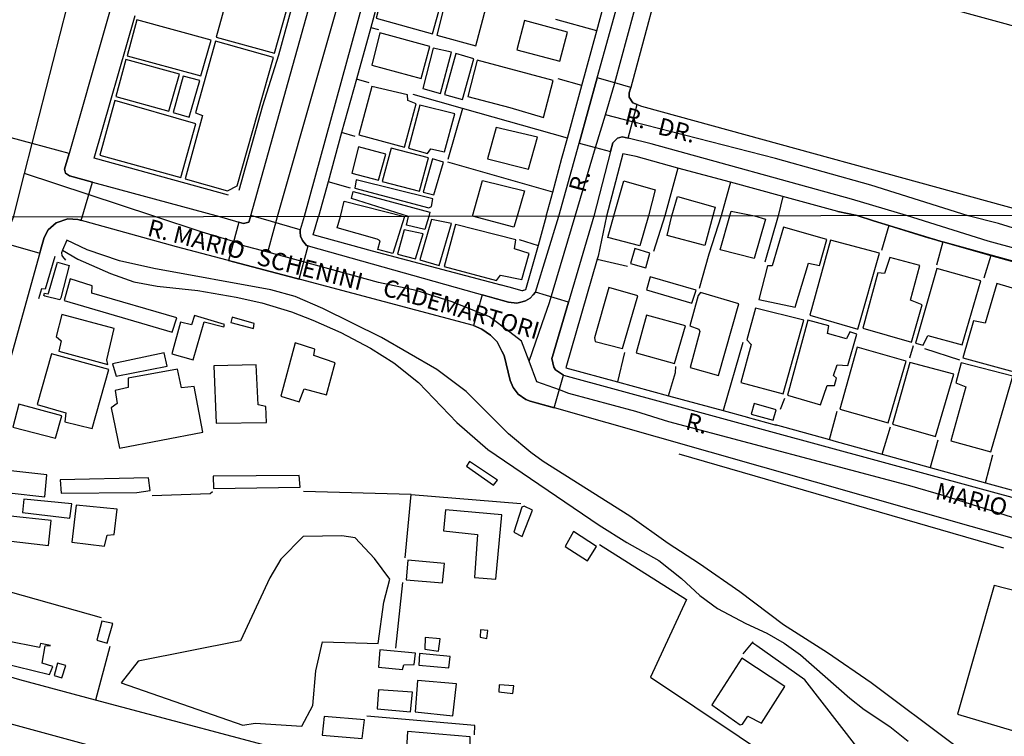
# Model space of a CAD drawing. Extents: x 180697 to 183116, y 1679821 to 1682597.
# Drawn here: x 180829 to 180972, y 1681409 to 1681513 of the extents above; entities that cross this region are included whole.
import ezdxf
from ezdxf.enums import TextEntityAlignment as Align

# ---------------------------------------------------------------- set-up
doc = ezdxf.new("R2010")
doc.units = 0
doc.header["$MEASUREMENT"] = 0
for name, color, linetype in [('IMAGEM', 7, 'CONTINUOUS'), ('V-AREA_VERDE', 3, 'CONTINUOUS'), ('V-BANHADO', 82, 'CONTINUOUS'), ('V-CANAL', 4, 'CONTINUOUS'), ('V-CRUZAMENTO', 1, 'CONTINUOUS'), ('V-EDIFICACAO', 7, 'CONTINUOUS'), ('V-EIXO_DE_LOGRADOURO', 3, 'CONTINUOUS'), ('V-LOTE', 1, 'CONTINUOUS'), ('V-NOME_DOS_LOGRADOUROS', 7, 'CONTINUOUS'), ('V-PONTE_VIADUTO_PASSARELA', 2, 'CONTINUOUS'), ('V-QUADRA', 6, 'CONTINUOUS'), ('V-TESTADA', 5, 'CONTINUOUS'), ('X-LIMITE_1000', 7, 'CONTINUOUS')]:
    doc.layers.add(name, color=color, linetype=linetype)
picture_1 = doc.add_image_def('image1.jpg', size_in_pixel=(4028, 4621))

msp = doc.modelspace()

# ---------------------------------------------------------------- linework, layer by layer
at = {"layer": 'V-AREA_VERDE'}
msp.add_lwpolyline([(180975.23, 1681511.59), (180925.2, 1681525.32), (180925.2, 1681525.32), (180924.86, 1681525.41), (180924.27, 1681525.34), (180923.59, 1681525), (180922.98, 1681524.13), (180922.86, 1681523.68), (180922.86, 1681523.68), (180917.39, 1681503.32), (180917.39, 1681503.32), (180917.18, 1681502.54), (180917.18, 1681501.9), (180917.71, 1681501.06), (180918.32, 1681500.82), (180918.32, 1681500.82), (180918.95, 1681500.57), (180976.72, 1681484.75)], dxfattribs=at)
at = {"layer": 'V-BANHADO'}
msp.add_lwpolyline([(180869.72, 1681410.64), (180871.3, 1681413.64), (180871.75, 1681418.67), (180872.72, 1681422.88), (180880.76, 1681422.65), (180881.58, 1681428.65), (180882.49, 1681431.95), (180880.23, 1681434.96), (180877.44, 1681437.95), (180877.44, 1681437.95), (180875.51, 1681438.26), (180869.88, 1681438.18), (180866.65, 1681434.88), (180865.07, 1681432.18), (180860.79, 1681423.02), (180845.99, 1681420.1), (180843.51, 1681416.94), (180861.16, 1681410.79), (180862.96, 1681411.09), (180869.72, 1681410.64)], close=True, dxfattribs=at)
at = {"layer": 'V-CANAL'}
for points in [[(180964.39, 1681407.83), (180952.27, 1681416.92), (180945.95, 1681421.28), (180939.57, 1681425.36), (180933.22, 1681430.12), (180927.37, 1681434.2), (180922.85, 1681437.13), (180917.28, 1681441.11), (180904.71, 1681449.05), (180902.89, 1681450.36), (180899.69, 1681453.06), (180893.55, 1681459.21), (180889.29, 1681462.39), (180881.25, 1681467.03), (180872.73, 1681471.26), (180868.72, 1681472.98), (180865.23, 1681473.95), (180848.23, 1681477.03), (180843.25, 1681478.15), (180838.59, 1681479.75), (180835.65, 1681481.17)], [(180835.02, 1681479.7), (180837.23, 1681478.39), (180841.94, 1681476.32), (180845.35, 1681475.12), (180848.74, 1681474.46), (180854.64, 1681473.84), (180860.19, 1681472.89), (180863.89, 1681472.06), (180868.23, 1681470.75), (180871.32, 1681469.57), (180875.34, 1681467.77), (180879.65, 1681465.48), (180883.07, 1681463.36), (180886.61, 1681460.51), (180892.17, 1681454.68), (180896.67, 1681450.78), (180912.83, 1681439.8), (180916.82, 1681437.31), (180921.48, 1681434.68), (180924.75, 1681432.09), (180927.41, 1681429.59), (180929.98, 1681427.71), (180934.08, 1681425.55), (180937.15, 1681424.14), (180939.63, 1681422.67), (180942.03, 1681421.01), (180949.17, 1681414.72), (180951.24, 1681413.08), (180954.97, 1681410.58), (180957.65, 1681408.48)]]:
    msp.add_lwpolyline(points, dxfattribs=at)
at = {"layer": 'V-CRUZAMENTO'}
for points in [[(180909.92, 1681495.24), (180912.31, 1681494.59), (180912.31, 1681494.59), (180914.46, 1681494.01), (180914.46, 1681494.01), (180914.79, 1681495.28), (180915.46, 1681495.97), (180916.14, 1681496.16), (180917.01, 1681495.95), (180917.01, 1681495.95), (180917.65, 1681498.33), (180917.65, 1681498.33), (180918.32, 1681500.82), (180918.32, 1681500.82), (180917.71, 1681501.06), (180917.18, 1681501.9), (180917.18, 1681502.54), (180917.39, 1681503.32), (180917.39, 1681503.32), (180915.11, 1681503.96), (180915.11, 1681503.96), (180912.54, 1681504.68), (180912.54, 1681504.68), (180909.92, 1681495.24)], [(180870.62, 1681480.33), (180870.39, 1681480.4), (180869.8, 1681481.12), (180869.52, 1681481.75), (180869.48, 1681482.31), (180869.46, 1681482.66), (180862.29, 1681484.75), (180862.24, 1681484.56), (180862.01, 1681483.77), (180861.61, 1681483.66), (180861.24, 1681483.56), (180860.55, 1681483.76), (180859.08, 1681478.21), (180859.78, 1681478.02), (180868.79, 1681475.63), (180869.33, 1681475.49)], [(180908.38, 1681472.18), (180903.6, 1681473.59), (180903.27, 1681473.23), (180902.82, 1681472.75), (180902.15, 1681472.34), (180901.65, 1681472.2), (180900.87, 1681471.99), (180899.65, 1681472.16), (180895.86, 1681473.23), (180894.61, 1681468.77), (180895.82, 1681468.26), (180897.07, 1681467.37), (180898.03, 1681466.39), (180898.73, 1681465.03), (180899.04, 1681464.44), (180899.92, 1681460.8), (180900.34, 1681459.8), (180901.08, 1681458.79), (180902.18, 1681458.05), (180902.82, 1681457.82), (180906.3, 1681456.83), (180907.65, 1681461.55), (180906.5, 1681462.33), (180906.26, 1681462.72), (180905.95, 1681463.97), (180906.04, 1681464.29)]]:
    msp.add_lwpolyline(points, close=True, dxfattribs=at)
msp.add_lwpolyline([(180819.88, 1681482.67), (180831.69, 1681479.29), (180831.69, 1681479.29), (180831.84, 1681479.84), (180832.36, 1681481.55), (180832.91, 1681482.64), (180834.08, 1681483.68), (180835.78, 1681484.25), (180837.24, 1681484.14), (180837.44, 1681484.08), (180837.44, 1681484.08), (180837.69, 1681484.01), (180837.69, 1681484.01), (180839.34, 1681489.57), (180839.34, 1681489.57), (180836.01, 1681490.47), (180835.44, 1681490.88), (180835.3, 1681491.45), (180835.95, 1681493.72), (180835.95, 1681493.72), (180830.62, 1681495.17), (180830.62, 1681495.17), (180823.91, 1681496.99)], dxfattribs=at)
at = {"layer": 'V-EDIFICACAO'}
for points in [[(180888.64, 1681511.08), (180890.15, 1681516.52), (180881.91, 1681518.81), (180880.5, 1681513.35), (180888.64, 1681511.08)], [(180867.53, 1681514.63), (180859.01, 1681516.94), (180857.27, 1681510.58), (180865.74, 1681508.26), (180867.53, 1681514.63)], [(180894.93, 1681509.35), (180896.39, 1681514.79), (180890.65, 1681516.31), (180889.27, 1681510.89), (180894.93, 1681509.35)], [(180856.54, 1681510.19), (180845.8, 1681513.13), (180844.39, 1681507.89), (180855.07, 1681504.97), (180856.54, 1681510.19)], [(180908.24, 1681511.35), (180902.01, 1681513.04), (180900.86, 1681508.75), (180907.1, 1681507.11), (180908.24, 1681511.35)], [(180887.02, 1681504.59), (180888.27, 1681509.23), (180881.02, 1681511.23), (180879.84, 1681506.53), (180887.02, 1681504.59)], [(180858.92, 1681488.33), (180860.31, 1681489.06), (180865.59, 1681507.67), (180857.2, 1681510.03), (180854.3, 1681499.61), (180855.31, 1681499.22), (180852.77, 1681490.03), (180858.92, 1681488.33)], [(180891.39, 1681508.42), (180888.77, 1681509.02), (180887.23, 1681503.15), (180889.79, 1681502.45), (180891.39, 1681508.42)], [(180893.01, 1681501.56), (180894.64, 1681507.47), (180892.05, 1681508.25), (180890.38, 1681502.27), (180893.01, 1681501.56)], [(180851.96, 1681505.23), (180844.2, 1681507.34), (180842.73, 1681502.02), (180850.43, 1681499.87), (180851.96, 1681505.23)], [(180899.85, 1681500.42), (180904.73, 1681498.95), (180906.14, 1681504.3), (180895.13, 1681507.29), (180893.78, 1681501.98), (180899.85, 1681500.42)], [(180854.9, 1681504.31), (180852.48, 1681504.94), (180851.05, 1681499.68), (180853.35, 1681499.01), (180854.9, 1681504.31)], [(180886.3, 1681500.94), (180885.06, 1681501.4), (180885.02, 1681502.22), (180879.87, 1681503.45), (180877.99, 1681496.45), (180884.57, 1681494.65), (180886.3, 1681500.94)], [(180852.14, 1681490.23), (180854.32, 1681498.05), (180842.58, 1681501.42), (180840.41, 1681493.48), (180852.14, 1681490.23)], [(180890.41, 1681493.99), (180891.87, 1681499.46), (180886.82, 1681500.74), (180885.19, 1681494.49), (180887.91, 1681493.72), (180888.39, 1681494.39), (180890.41, 1681493.99)], [(180903.87, 1681496.09), (180897.87, 1681497.5), (180896.63, 1681492.97), (180902.56, 1681491.43), (180903.87, 1681496.09)], [(180881.87, 1681493.64), (180877.93, 1681494.67), (180876.94, 1681490.86), (180880.81, 1681489.84), (180881.87, 1681493.64)], [(180888.08, 1681493.1), (180882.64, 1681494.5), (180881.34, 1681489.68), (180886.78, 1681488.24), (180888.08, 1681493.1)], [(180887.3, 1681488.1), (180888.85, 1681487.72), (180890.24, 1681492.47), (180888.65, 1681492.95), (180887.3, 1681488.1)], [(180888.53, 1681486.06), (180888.68, 1681487.15), (180877.58, 1681489.91), (180877.39, 1681488.69), (180888.11, 1681485.85), (180888.53, 1681486.06)], [(180895.92, 1681489.82), (180901.97, 1681488.32), (180900.95, 1681484.63), (180900.43, 1681483.06), (180894.46, 1681484.62), (180895.92, 1681489.82)], [(180916.38, 1681489.78), (180920.93, 1681488.45), (180919.97, 1681484.66), (180918.74, 1681480.32), (180914.1, 1681481.54), (180914.93, 1681484.66), (180916.38, 1681489.78)], [(180876.9, 1681487.19), (180877.15, 1681488.22), (180888.25, 1681485.21), (180888.1, 1681484.61), (180887.53, 1681482.68), (180884.87, 1681483.35), (180885.17, 1681484.61), (180876.9, 1681487.19)], [(180874.84, 1681482.93), (180875.3, 1681484.6), (180875.84, 1681486.83), (180884.58, 1681484.6), (180882.88, 1681479.24), (180880.73, 1681479.82), (180881.08, 1681481.07), (180880.65, 1681481.32), (180874.84, 1681482.93)], [(180924.16, 1681487.51), (180929.62, 1681485.95), (180929.29, 1681484.68), (180928.15, 1681480.38), (180922.68, 1681481.84), (180923.35, 1681484.67), (180924.16, 1681487.51)], [(180930.36, 1681479.75), (180931.75, 1681484.68), (180931.96, 1681485.35), (180935.36, 1681484.68), (180936.95, 1681484.2), (180935.3, 1681478.49), (180930.36, 1681479.75)], [(180891.39, 1681483.56), (180888.53, 1681484.13), (180886.84, 1681478.28), (180889.64, 1681477.48), (180891.39, 1681483.56)], [(180902.65, 1681479.23), (180900.52, 1681479.89), (180900.73, 1681481.2), (180891.99, 1681483.44), (180890.33, 1681477.35), (180897.95, 1681475.31), (180898.5, 1681476.1), (180901.63, 1681475.47), (180902.65, 1681479.23)], [(180887.31, 1681482.05), (180884.54, 1681482.66), (180883.56, 1681479.12), (180886.18, 1681478.44), (180887.31, 1681482.05)], [(180945.85, 1681481.24), (180939.57, 1681483.03), (180937.89, 1681477.45), (180937.22, 1681477.43), (180935.98, 1681472.57), (180941.26, 1681471.42), (180943.2, 1681477.82), (180944.77, 1681477.48)], [(180953.45, 1681479.28), (180946.38, 1681481.14), (180943.35, 1681470.28), (180950.31, 1681468.26), (180953.45, 1681479.28)], [(180920.19, 1681479.29), (180917.98, 1681479.93), (180917.35, 1681477.77), (180919.59, 1681477.16), (180920.19, 1681479.29)], [(180834.28, 1681477.97), (180835.98, 1681477.49), (180834.76, 1681472.79), (180834.62, 1681472.5), (180832.43, 1681473.03), (180832.3, 1681473.15), (180832.38, 1681473.46), (180832.9, 1681473.37), (180832.96, 1681473.48), (180834.28, 1681477.97)], [(180958.09, 1681466.38), (180959.67, 1681471.77), (180957.99, 1681472.45), (180959.32, 1681477.46), (180954.96, 1681478.62), (180954.22, 1681476.34), (180953.24, 1681476.42), (180951.04, 1681468.39), (180958.09, 1681466.38)], [(180968.19, 1681475.26), (180961.77, 1681477.03), (180958.69, 1681466.23), (180959.8, 1681465.94), (180960.47, 1681467.31), (180965.48, 1681465.98), (180968.19, 1681475.26)], [(180835.22, 1681472.42), (180850.88, 1681467.81), (180851.59, 1681469.88), (180839.24, 1681473.46), (180839.31, 1681474.51), (180836.11, 1681475.53), (180835.22, 1681472.42)], [(180926.88, 1681473.9), (180920.2, 1681475.82), (180919.67, 1681473.94), (180926.27, 1681472.01), (180926.88, 1681473.9)], [(180965.55, 1681464.07), (180972.98, 1681462.07), (180976.2, 1681473.16), (180970.51, 1681474.85), (180968.8, 1681469.11), (180967.08, 1681469.44), (180965.55, 1681464.07)], [(180916.22, 1681465.46), (180918.42, 1681473.08), (180914.22, 1681474.31), (180912.14, 1681467), (180912.22, 1681466.44), (180916.22, 1681465.46)], [(180926.02, 1681462.68), (180930.13, 1681461.53), (180933.09, 1681471.91), (180927.53, 1681473.55), (180927.17, 1681473.12), (180925.99, 1681468.72), (180927.29, 1681468.25), (180927.43, 1681467.89), (180926.02, 1681462.68)], [(180933.36, 1681460.49), (180939.49, 1681458.85), (180942.51, 1681469.56), (180935.5, 1681471.31), (180934.22, 1681466.68), (180934.88, 1681466), (180933.36, 1681460.49)], [(180841.58, 1681463.13), (180841.44, 1681463.81), (180842.51, 1681468.36), (180834.9, 1681470.36), (180834.07, 1681467.16), (180834.79, 1681466.56), (180834.45, 1681465.04), (180841.58, 1681463.13)], [(180852.09, 1681469.28), (180850.86, 1681464.67), (180853.96, 1681463.8), (180855.54, 1681469.3), (180858.41, 1681468.57), (180858.5, 1681468.93), (180854.14, 1681470.22), (180853.71, 1681468.86), (180852.09, 1681469.28)], [(180862.71, 1681468.33), (180862.81, 1681469.08), (180859.6, 1681469.98), (180859.43, 1681469.22), (180862.71, 1681468.33)], [(180925.34, 1681468.74), (180919.67, 1681470.28), (180918.17, 1681464.83), (180923.74, 1681463.25), (180925.34, 1681468.74)], [(180948.89, 1681462.97), (180950.17, 1681467.52), (180949.19, 1681467.87), (180948.71, 1681466.82), (180945.93, 1681467.59), (180946.14, 1681468.71), (180943.09, 1681469.53), (180940.12, 1681458.69), (180944.93, 1681457.28), (180945.9, 1681460.08), (180946.94, 1681460.09), (180947.23, 1681461.14), (180946.82, 1681461.54), (180947.33, 1681463.08), (180948.89, 1681462.97)], [(180869.31, 1681457.7), (180870.06, 1681459.58), (180873.27, 1681458.7), (180874.55, 1681463.34), (180871.43, 1681464.4), (180871.58, 1681465.35), (180868.72, 1681466.24), (180866.68, 1681458.54), (180869.31, 1681457.7)], [(180850.17, 1681462.89), (180849.76, 1681464.81), (180842.27, 1681463.21), (180842.8, 1681461.42), (180850.17, 1681462.89)], [(180957.32, 1681463.6), (180950.21, 1681465.64), (180947.72, 1681456.66), (180954.75, 1681454.67), (180957.32, 1681463.6)], [(180839.28, 1681453.81), (180841.72, 1681462.41), (180833.39, 1681464.65), (180831.33, 1681457.32), (180835.5, 1681456.09), (180835.35, 1681454.8), (180839.28, 1681453.81)], [(180964.27, 1681461.72), (180957.87, 1681463.43), (180955.37, 1681454.47), (180961.61, 1681452.69), (180964.27, 1681461.72)], [(180963.8, 1681452.02), (180969.64, 1681450.43), (180972.82, 1681461.44), (180965.3, 1681463.34), (180964.53, 1681460.46), (180965.99, 1681459.87), (180963.8, 1681452.02)], [(180855.34, 1681453.3), (180854.09, 1681459.91), (180852.28, 1681459.72), (180851.67, 1681462.45), (180844.51, 1681461.14), (180844.5, 1681459.78), (180842.62, 1681459.32), (180842.93, 1681457.47), (180842.08, 1681456.84), (180843.29, 1681450.97), (180855.34, 1681453.3)], [(180864.5, 1681457.04), (180863.36, 1681457.26), (180863.08, 1681463.07), (180856.95, 1681462.93), (180857.3, 1681454.62), (180864.58, 1681454.71), (180864.5, 1681457.04)], [(180834.89, 1681455.67), (180828.68, 1681457.34), (180827.78, 1681454.02), (180833.99, 1681452.45), (180834.89, 1681455.67)], [(180938.49, 1681456.54), (180935.28, 1681457.44), (180934.86, 1681455.91), (180938.04, 1681455.02), (180938.49, 1681456.54)], [(180898.06, 1681446.33), (180894.03, 1681449.05), (180893.57, 1681448.39), (180897.48, 1681445.61), (180898.06, 1681446.33)], [(180832.44, 1681443.94), (180832.72, 1681447.09), (180827.53, 1681447.67), (180827.28, 1681444.49), (180832.44, 1681443.94)], [(180847.72, 1681444.83), (180847.48, 1681446.68), (180834.68, 1681446.36), (180834.82, 1681444.43), (180845.76, 1681444.56), (180847.72, 1681444.83)], [(180869.48, 1681445.34), (180869.33, 1681447), (180856.83, 1681446.94), (180856.92, 1681445.13), (180869.48, 1681445.34)], [(180836.36, 1681442.89), (180829.38, 1681443.59), (180829.22, 1681441.65), (180836.06, 1681440.82), (180836.36, 1681442.89)], [(180842.48, 1681438.44), (180842.93, 1681442.14), (180836.97, 1681442.71), (180836.37, 1681437.34), (180841.1, 1681436.78), (180841.47, 1681438.36), (180842.48, 1681438.44)], [(180897.86, 1681431.95), (180898.7, 1681441.31), (180890.53, 1681442.03), (180890.26, 1681438.98), (180895.18, 1681438.46), (180894.72, 1681432.22), (180897.86, 1681431.95)], [(180901.66, 1681438.14), (180903.15, 1681441.96), (180901.93, 1681442.58), (180901.61, 1681442.42), (180900.43, 1681438.77), (180901.66, 1681438.14)], [(180832.97, 1681436.87), (180833.35, 1681440.5), (180827.04, 1681441.14), (180826.73, 1681437.57), (180832.97, 1681436.87)], [(180911.12, 1681434.63), (180912.42, 1681436.69), (180909.12, 1681438.9), (180907.9, 1681436.72), (180911.12, 1681434.63)], [(180890.37, 1681434.25), (180885.06, 1681434.75), (180884.82, 1681431.87), (180890.09, 1681431.42), (180890.37, 1681434.25)], [(180976.84, 1681431.02), (180974.09, 1681431.82), (180973.49, 1681430.2), (180970.12, 1681431.04), (180964.76, 1681412.37), (180974.08, 1681409.62), (180979.61, 1681428.35), (180976.43, 1681429.34), (180976.84, 1681431.02)], [(180842.29, 1681425.52), (180840.71, 1681425.9), (180840, 1681423.1), (180841.48, 1681422.7), (180842.29, 1681425.52)], [(180889.77, 1681423.31), (180887.61, 1681423.51), (180887.52, 1681421.82), (180889.53, 1681421.55), (180889.77, 1681423.31)], [(180896.53, 1681423.37), (180896.69, 1681424.53), (180895.62, 1681424.63), (180895.58, 1681423.55), (180896.53, 1681423.37)], [(180826.8, 1681423.03), (180826.02, 1681419.89), (180833.1, 1681418.13), (180833.58, 1681419.31), (180832.04, 1681419.77), (180832.51, 1681422.28), (180833.25, 1681422.34), (180831.81, 1681422.66), (180831.67, 1681422.06), (180826.8, 1681423.03)], [(180885.99, 1681419.58), (180886.18, 1681421.23), (180881.03, 1681421.73), (180880.81, 1681419.19), (180884.28, 1681418.87), (180884.52, 1681419.53), (180885.99, 1681419.58)], [(180891.23, 1681420.77), (180886.79, 1681421.17), (180886.68, 1681419.48), (180891.04, 1681419.12), (180891.23, 1681420.77)], [(180934.36, 1681412.1), (180936.34, 1681411.09), (180939.76, 1681416.38), (180933.52, 1681420.52), (180929.15, 1681413.76), (180933.27, 1681410.86), (180933.61, 1681410.94), (180934.36, 1681412.1)], [(180835.47, 1681419.46), (180834.26, 1681419.78), (180833.81, 1681417.99), (180834.9, 1681417.68), (180835.47, 1681419.46)], [(180892.13, 1681416.81), (180886.49, 1681417.26), (180886.14, 1681412.71), (180891.62, 1681412.17), (180892.13, 1681416.81)], [(180900.47, 1681416.48), (180898.34, 1681416.66), (180898.27, 1681415.65), (180900.32, 1681415.39), (180900.47, 1681416.48)], [(180885.75, 1681415.56), (180880.8, 1681415.94), (180880.61, 1681413.14), (180885.46, 1681412.72), (180885.75, 1681415.56)], [(180878.77, 1681411.58), (180872.93, 1681412.03), (180872.65, 1681409.36), (180878.46, 1681408.85), (180878.77, 1681411.58)], [(180867.31, 1681400.12), (180824.18, 1681411.84), (180818.32, 1681390.33), (180861.46, 1681378.62), (180867.31, 1681400.12)], [(180894.11, 1681406.93), (180894.13, 1681409.1), (180885.05, 1681409.86), (180884.83, 1681406.62), (180893.08, 1681405.89), (180893.26, 1681406.77), (180894.11, 1681406.93)]]:
    msp.add_lwpolyline(points, close=True, dxfattribs=at)
at = {"layer": 'V-EIXO_DE_LOGRADOURO'}
for points in [[(180864.76, 1681479.4), (180865.7, 1681482.8), (180866.19, 1681484.57), (180878.17, 1681526.67), (180883.71, 1681548.02), (180889.51, 1681569.45), (180891.12, 1681575.12), (180892.45, 1681579.8), (180893.51, 1681583.55), (180908.01, 1681634.59), (180919.78, 1681678.39), (180921.12, 1681683.21), (180922.19, 1681687.05), (180923.47, 1681691.63), (180931.96, 1681722.1), (180933.09, 1681726.16), (180933.93, 1681729.16), (180944.34, 1681766.51)], [(180796.21, 1681374.51), (180814.77, 1681438.86), (180821.88, 1681464.6), (180825.1, 1681477.47), (180827.91, 1681484.5), (180829.51, 1681490.81), (180830.62, 1681495.17), (180837.69, 1681522.97), (180881.62, 1681679.66), (180892.51, 1681719.26), (180902.55, 1681758.86)], [(180902.66, 1681463.61), (180904.57, 1681469.04), (180905.64, 1681472.09), (180909.33, 1681484.65), (180912.31, 1681494.59), (180913.73, 1681499.32), (180915.06, 1681503.77), (180915.11, 1681503.96), (180920.61, 1681524.35), (180921.92, 1681529.21), (180923.27, 1681534.22), (180931.34, 1681564.12), (180932.25, 1681567.51), (180932.59, 1681568.66), (180933.71, 1681572.46), (180938.67, 1681589.3), (180942.22, 1681602.24), (180943.57, 1681607.17), (180944.77, 1681611.54), (180950.62, 1681632.88), (180952.98, 1681641.47), (180961.38, 1681672.09), (180962.42, 1681675.9)], [(181051.26, 1681460.78), (181047.59, 1681461.87), (181037.28, 1681464.95), (181024.61, 1681468.39), (181020.78, 1681469.43), (181016.76, 1681470.52), (180986.14, 1681478.84), (180984.74, 1681479.22), (180983.89, 1681479.48), (180979.75, 1681480.77), (180970.72, 1681483.57), (180966.34, 1681484.7), (180952.21, 1681489.11), (180938.38, 1681492.99), (180917.65, 1681498.33), (180913.73, 1681499.32)], [(180972.76, 1681440.91), (180962.86, 1681444.07), (180957.87, 1681445.5), (180922.9, 1681454.78), (180918.13, 1681456.28), (180908.41, 1681458.92), (180907.06, 1681459.42), (180903.79, 1681460.61), (180902.66, 1681463.61), (180901.58, 1681466.5), (180899.86, 1681467.81), (180896.93, 1681470.03), (180891.49, 1681472.21), (180886.27, 1681473.86), (180880.83, 1681475.03), (180869.73, 1681478.05), (180864.76, 1681479.4), (180860.9, 1681480.45), (180860.62, 1681480.62), (180860.3, 1681480.82), (180855.27, 1681482.29), (180848.23, 1681484.62), (180838.72, 1681487.77), (180829.51, 1681490.81)]]:
    msp.add_lwpolyline(points, dxfattribs=at)
at = {"layer": 'V-LOTE'}
for points in [[(180912.47, 1681511.52), (180914.58, 1681519.25)], [(180879.7, 1681512.02), (180877.62, 1681504.49)], [(180879.99, 1681513.07), (180879.7, 1681512.02)], [(180879.7, 1681512.02), (180880.81, 1681511.7)], [(180912.47, 1681511.52), (180906.55, 1681513.18)], [(180910.31, 1681503.59), (180912.47, 1681511.52)], [(180877.62, 1681504.49), (180875.48, 1681496.76)], [(180879.46, 1681503.96), (180877.62, 1681504.49)], [(180910.31, 1681503.59), (180906.87, 1681504.57)], [(180909.73, 1681501.46), (180910.31, 1681503.59)], [(180893.02, 1681500.27), (180885.85, 1681502.31)], [(180908.23, 1681495.96), (180909.73, 1681501.46)], [(180893.02, 1681500.27), (180890.9, 1681492.88)], [(180908.23, 1681495.96), (180893.02, 1681500.27)], [(180875.48, 1681496.76), (180873.51, 1681489.62)], [(180877.46, 1681496.21), (180875.48, 1681496.76)], [(180907.43, 1681493.05), (180908.23, 1681495.96)], [(180916.27, 1681493.68), (180913.89, 1681484.65)], [(180918.19, 1681493.27), (180916.27, 1681493.68)], [(180906.09, 1681488.13), (180890.86, 1681492.48)], [(180906.09, 1681488.13), (180907.43, 1681493.05)], [(180924.25, 1681491.62), (180918.19, 1681493.27)], [(180924.25, 1681491.62), (180922.32, 1681484.67), (180920.69, 1681479.53)], [(180931.85, 1681489.55), (180924.25, 1681491.62)], [(180873.51, 1681489.62), (180872.11, 1681484.58)], [(180876.77, 1681488.71), (180873.51, 1681489.62)], [(180931.85, 1681489.55), (180930.53, 1681484.68), (180928.72, 1681479.13), (180927.32, 1681474.12)], [(180939.45, 1681487.47), (180931.85, 1681489.55)], [(180905.14, 1681484.64), (180906.09, 1681488.13)], [(180939.45, 1681487.47), (180938.79, 1681484.7), (180936.86, 1681477.94)], [(180947.45, 1681485.29), (180939.45, 1681487.47)], [(180952.6, 1681483.98), (180950.22, 1681484.72), (180947.45, 1681485.29)], [(180905.14, 1681484.64), (180903.96, 1681480.4)], [(180913.89, 1681484.65), (180912.67, 1681478.84)], [(180961.3, 1681481.29), (180952.6, 1681483.98)], [(180954.83, 1681483.29), (180953.76, 1681479.67)], [(180901.23, 1681481.24), (180903.96, 1681480.4)], [(180962.57, 1681480.93), (180961.5, 1681481.23), (180961.3, 1681481.29)], [(180962.66, 1681480.91), (180961.75, 1681477.54)], [(180962.57, 1681480.93), (180962.66, 1681480.91)], [(180969.65, 1681478.97), (180962.66, 1681480.91)], [(180903.96, 1681480.4), (180902.16, 1681473.97)], [(180912.54, 1681478.41), (180907.97, 1681462.64)], [(180912.67, 1681478.84), (180912.54, 1681478.41)], [(180912.54, 1681478.41), (180916.94, 1681477.37)], [(180969.64, 1681478.95), (180968.6, 1681475.62)], [(180969.65, 1681478.97), (180969.64, 1681478.95)], [(180977.52, 1681476.79), (180969.65, 1681478.97)], [(180899.77, 1681474.32), (180898.46, 1681474.68)], [(180901.67, 1681473.79), (180899.77, 1681474.32)], [(180902.16, 1681473.97), (180901.67, 1681473.79)], [(180933.66, 1681466.29), (180930.78, 1681456.45)], [(180916.5, 1681464.85), (180915.48, 1681460.6)], [(180957.87, 1681464.07), (180958.4, 1681465.85)], [(180959.99, 1681465.46), (180965.06, 1681463.79)], [(180907.97, 1681462.64), (180915.48, 1681460.6)], [(180922.88, 1681458.59), (180923.89, 1681461.96), (180923.96, 1681462.81)], [(180915.48, 1681460.6), (180922.88, 1681458.59)], [(180922.88, 1681458.59), (180928.83, 1681456.98)], [(180939.68, 1681458.18), (180939.05, 1681456.57)], [(180928.83, 1681456.98), (180930.78, 1681456.45)], [(180930.78, 1681456.45), (180934.35, 1681455.48)], [(180946.21, 1681452.22), (180947.34, 1681456.33)], [(180938.33, 1681454.4), (180946.21, 1681452.22)], [(180953.86, 1681450.1), (180955.09, 1681454.06)], [(180946.21, 1681452.22), (180947.21, 1681451.94)], [(180947.21, 1681451.94), (180953.86, 1681450.1)], [(180961.92, 1681452.16), (180960.84, 1681448.17)], [(180924.37, 1681450.15), (180971.46, 1681436.5)], [(180953.86, 1681450.1), (180960.84, 1681448.17)], [(180968.86, 1681445.95), (180969.92, 1681450)], [(180960.84, 1681448.17), (180968.86, 1681445.95)], [(180968.86, 1681445.95), (180974.68, 1681444.34)], [(180847.98, 1681444.09), (180856.39, 1681444.4), (180856.75, 1681444.68)], [(180885.56, 1681444.25), (180869.96, 1681444.67)], [(180884.69, 1681435.06), (180885.56, 1681444.25)], [(180885.56, 1681444.25), (180901.45, 1681442.94)], [(180912.88, 1681437.01), (180925.5, 1681429.02), (180920.25, 1681417.78), (180945.96, 1681400.54)], [(180823.59, 1681431.19), (180840.59, 1681426.41)], [(180883.35, 1681421.95), (180884.35, 1681431.49)], [(180841.85, 1681422.22), (180839.78, 1681414.42)], [(180950.39, 1681407.62), (180950.17, 1681407.66), (180942.65, 1681417.38), (180935.67, 1681422.28), (180935.1, 1681422.7), (180935.09, 1681422.86), (180933.63, 1681421.14)], [(180839.78, 1681414.42), (180828.79, 1681417.35), (180824.49, 1681418.62), (180823.62, 1681418.67), (180823.62, 1681418.69)], [(180871.07, 1681406.1), (180839.78, 1681414.42)], [(180894.75, 1681409.37), (180894.79, 1681410.76), (180879.11, 1681412.09)]]:
    msp.add_lwpolyline(points, dxfattribs=at)
at = {"layer": 'V-PONTE_VIADUTO_PASSARELA'}
for points in [[(180835.65, 1681481.17), (180835.02, 1681479.7)], [(180835.02, 1681479.7), (180834.85, 1681479.3), (180834.89, 1681478.91), (180834.98, 1681478.8)], [(180834.98, 1681478.8), (180835.45, 1681478.27)]]:
    msp.add_lwpolyline(points, dxfattribs=at)
at = {"layer": 'V-QUADRA'}
for points in [[(180846.4, 1681530.4), (180835.95, 1681493.72), (180835.95, 1681493.72), (180835.3, 1681491.45), (180835.44, 1681490.88), (180836.01, 1681490.47), (180839.34, 1681489.57), (180839.34, 1681489.57), (180857.77, 1681484.57), (180861.24, 1681483.56), (180861.61, 1681483.66), (180861.61, 1681483.66), (180862.01, 1681483.77), (180862.01, 1681483.77), (180862.24, 1681484.56), (180887.81, 1681576.01)], [(180894.6, 1681574.19), (180870.03, 1681484.58), (180869.46, 1681482.66), (180869.48, 1681482.31), (180869.48, 1681482.31), (180869.52, 1681481.75), (180869.8, 1681481.12), (180870.39, 1681480.4), (180870.62, 1681480.33), (180870.62, 1681480.33), (180899.65, 1681472.16), (180899.65, 1681472.16), (180900.87, 1681471.99), (180901.65, 1681472.2), (180901.65, 1681472.2), (180902.15, 1681472.34), (180902.82, 1681472.75), (180903.27, 1681473.23), (180903.27, 1681473.23), (180903.6, 1681473.59), (180906.98, 1681484.64), (180909.92, 1681495.24), (180909.92, 1681495.24), (180912.54, 1681504.68), (180912.54, 1681504.68), (180918.19, 1681525.06)], [(180975.23, 1681511.59), (180925.2, 1681525.32), (180925.2, 1681525.32), (180924.86, 1681525.41), (180924.27, 1681525.34), (180923.59, 1681525), (180922.98, 1681524.13), (180922.86, 1681523.68), (180922.86, 1681523.68), (180917.39, 1681503.32), (180917.39, 1681503.32), (180917.18, 1681502.54), (180917.18, 1681501.9), (180917.71, 1681501.06), (180918.32, 1681500.82), (180918.32, 1681500.82), (180918.95, 1681500.57), (180976.72, 1681484.75)], [(180978.65, 1681478.46), (180969.23, 1681481.02), (180957.39, 1681484.72), (180949.4, 1681487.08), (180920.36, 1681495.12), (180917.01, 1681495.95), (180917.01, 1681495.95), (180916.14, 1681496.16), (180915.46, 1681495.97), (180914.79, 1681495.28), (180914.46, 1681494.01), (180914.46, 1681494.01), (180912.07, 1681484.65), (180906.04, 1681464.29), (180906.04, 1681464.29), (180905.95, 1681463.97), (180906.26, 1681462.72), (180906.5, 1681462.33), (180907.63, 1681461.56), (180907.65, 1681461.55), (180975.34, 1681443.16)], [(181019.57, 1681424.57), (180906.36, 1681456.81), (180906.36, 1681456.81), (180902.82, 1681457.82), (180902.18, 1681458.05), (180901.08, 1681458.79), (180900.34, 1681459.8), (180899.92, 1681460.8), (180899.04, 1681464.44), (180898.73, 1681465.03), (180898.73, 1681465.03), (180898.03, 1681466.39), (180897.07, 1681467.37), (180895.82, 1681468.26), (180894.61, 1681468.77), (180868.79, 1681475.63), (180868.79, 1681475.63), (180859.78, 1681478.02), (180859.78, 1681478.02), (180851.52, 1681480.21), (180837.44, 1681484.08), (180837.44, 1681484.08), (180837.24, 1681484.14), (180835.78, 1681484.25), (180834.08, 1681483.68), (180832.91, 1681482.64), (180832.36, 1681481.55), (180831.84, 1681479.84), (180809.02, 1681397.84)]]:
    msp.add_lwpolyline(points, dxfattribs=at)
at = {"layer": 'V-TESTADA'}
for points in [[(180860.63, 1681488.42), (180864.07, 1681500.71), (180866.35, 1681508.06), (180873.73, 1681534.78)], [(180881.7, 1681519.44), (180879.99, 1681513.07)], [(180912.47, 1681511.52), (180914.58, 1681519.25)], [(180859.05, 1681487.68), (180839.61, 1681493.07), (180845.56, 1681513.77)], [(180879.7, 1681512.02), (180877.62, 1681504.49)], [(180879.99, 1681513.07), (180879.7, 1681512.02)], [(180910.31, 1681503.59), (180912.47, 1681511.52)], [(180877.62, 1681504.49), (180875.48, 1681496.76)], [(180909.73, 1681501.46), (180910.31, 1681503.59)], [(180908.23, 1681495.96), (180909.73, 1681501.46)], [(180875.48, 1681496.76), (180873.51, 1681489.62)], [(180907.43, 1681493.05), (180908.23, 1681495.96)], [(180916.27, 1681493.68), (180913.89, 1681484.65)], [(180918.19, 1681493.27), (180916.27, 1681493.68)], [(180906.09, 1681488.13), (180907.43, 1681493.05)], [(180924.25, 1681491.62), (180918.19, 1681493.27)], [(180931.85, 1681489.55), (180924.25, 1681491.62)], [(180873.51, 1681489.62), (180872.11, 1681484.58)], [(180939.45, 1681487.47), (180931.85, 1681489.55)], [(180905.14, 1681484.64), (180906.09, 1681488.13)], [(180947.45, 1681485.29), (180939.45, 1681487.47)], [(180947.45, 1681485.29), (180950.24, 1681484.72), (180952.6, 1681483.98)], [(180899.77, 1681474.32), (180898.59, 1681474.64), (180879.94, 1681479.56), (180871.34, 1681481.93), (180872.11, 1681484.58)], [(180905.14, 1681484.64), (180903.96, 1681480.4)], [(180913.89, 1681484.65), (180912.67, 1681478.84)], [(180952.6, 1681483.98), (180954.83, 1681483.29)], [(180954.83, 1681483.29), (180960.56, 1681481.5), (180961.3, 1681481.29)], [(180961.3, 1681481.29), (180962.57, 1681480.93)], [(180962.57, 1681480.93), (180962.66, 1681480.91)], [(180962.66, 1681480.91), (180969.64, 1681478.95)], [(180903.96, 1681480.4), (180902.16, 1681473.97)], [(180833.89, 1681478.77), (180832.48, 1681474.06), (180831.95, 1681474.09), (180831.53, 1681472.66)], [(180912.54, 1681478.41), (180907.97, 1681462.64)], [(180912.67, 1681478.84), (180912.54, 1681478.41)], [(180969.64, 1681478.95), (180977.5, 1681476.74)], [(180901.67, 1681473.79), (180899.77, 1681474.32)], [(180902.16, 1681473.97), (180901.68, 1681473.79), (180901.67, 1681473.79)], [(180907.97, 1681462.64), (180915.48, 1681460.6)], [(180915.48, 1681460.6), (180922.88, 1681458.59)], [(180922.88, 1681458.59), (180928.83, 1681456.98)], [(180928.83, 1681456.98), (180930.78, 1681456.45)], [(180930.78, 1681456.45), (180934.35, 1681455.48)], [(180934.26, 1681455.49), (180938.48, 1681454.32)], [(180938.33, 1681454.4), (180946.21, 1681452.22)], [(180946.21, 1681452.22), (180947.21, 1681451.94)], [(180947.21, 1681451.94), (180953.86, 1681450.1)], [(180924.37, 1681450.15), (180971.46, 1681436.5)], [(180953.86, 1681450.1), (180960.84, 1681448.17)], [(180960.84, 1681448.17), (180968.86, 1681445.95)], [(180968.86, 1681445.95), (180974.68, 1681444.34)]]:
    msp.add_lwpolyline(points, dxfattribs=at)
at = {"layer": 'X-LIMITE_1000'}
msp.add_line((183111.62, 1681488.23), (180699, 1681484.28), dxfattribs=at)

# ---------------------------------------------------------------- texts
at = {"layer": 'V-NOME_DOS_LOGRADOUROS'}
for s, rotation, p in [('R.', 346, (180916.15, 1681497.28)), ('DR.', 346, (180920.97, 1681495.8)), ('R.', 75, (180911.53, 1681487.72)), ('R.', 346, (180846.97, 1681481.07)), ('MARIO', 346, (180850.67, 1681480.12)), ('SCHENINI', 346, (180862.83, 1681476.88)), ('CADEMARTORI', 344, (180881.05, 1681472.44)), ('R.', 346, (180925.01, 1681453)), ('MARIO', 346, (180961.22, 1681442.86))]:
    msp.add_text(s, height=2.5, rotation=rotation, dxfattribs=at).set_placement(p, align=Align.BOTTOM_LEFT)

# ---------------------------------------------------------------- referenced raster images: frames only (the image files are external)
at = {"layer": 'IMAGEM'}
image = msp.add_image(picture_1, insert=(180697.2, 1679821.46), size_in_units=(2419.17, 2775.32), dxfattribs=at)
image.dxf.flags = 7

doc.saveas('drawing.dxf')
